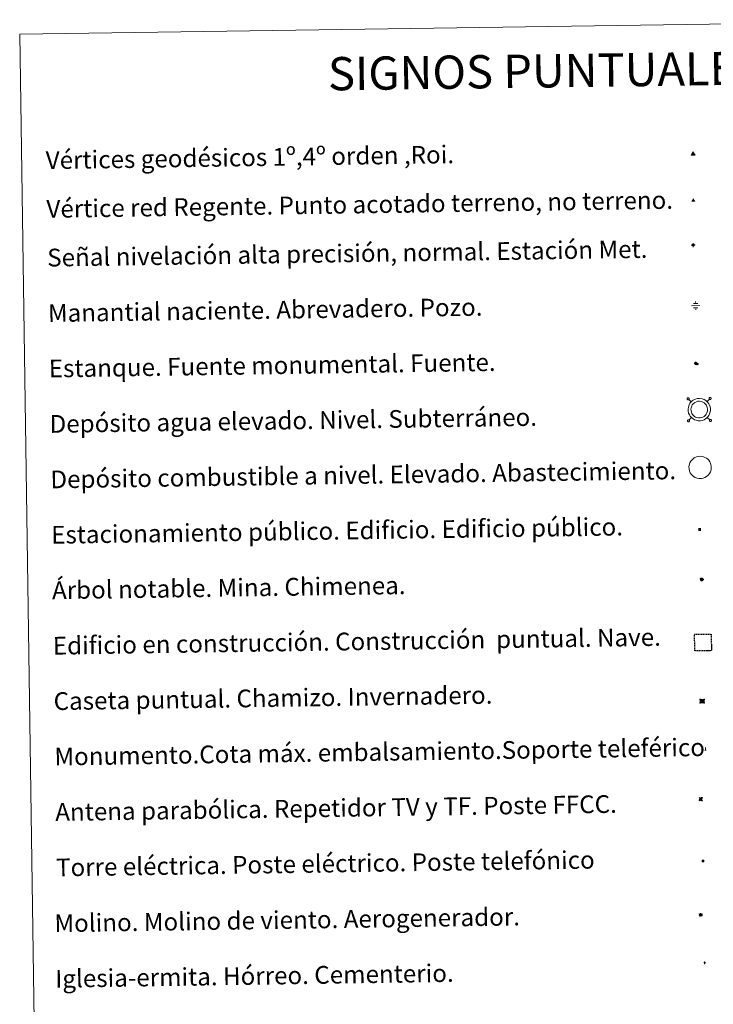
# Model space of a CAD drawing. Units: metres. Extents: x 600967 to 605464, y 4645484 to 4648518.
# Drawn here: x 601289 to 601602, y 4646782 to 4647226 of the extents above; entities that cross this region are included whole.
import ezdxf
from ezdxf.enums import TextEntityAlignment as Align

# ---------------------------------------------------------------- set-up
doc = ezdxf.new("R2010")
doc.units = ezdxf.units.M
doc.header["$MEASUREMENT"] = 0
doc.linetypes.add('TRAZOS', pattern=[0.75, 0.5, -0.25])
for name, color, linetype, lineweight in [('Carátula', 7, 'Continuous', 5), ('Level 13', 5, 'Continuous', 0), ('Level 15', 1, 'Continuous', 0), ('Level 19', 252, 'Continuous', 0), ('Level 32', 19, 'Continuous', 0), ('Level 33', 5, 'Continuous', 0), ('Level 36', 19, 'Continuous', 40), ('Level 63', 7, 'Continuous', 0), ('Level 8', 19, 'Continuous', 0)]:
    doc.layers.add(name, color=color, linetype=linetype, lineweight=lineweight)
doc.styles.add('Arial', font='ARIAL.TTF', dxfattribs={"height": 0.2})
doc.styles.add('Style-font002', font='font002.shx')

# ---------------------------------------------------------------- blocks, each defined once
blk = doc.blocks.new('5VG1OR')
at = {"layer": 'Carátula', "linetype": 'Continuous', "lineweight": 5}
h = blk.add_hatch(color=1, dxfattribs=at)
edge = h.paths.add_edge_path()
edge.add_arc((0, 0), 0.75, 359.999, 719.999)
at = {"layer": 'Carátula', "color": 250, "linetype": 'Continuous', "lineweight": 5}
for p, q in [((0, 5.2), (-0.1, 0.7)), ((-0.1, 0.7), (0, 5.2)), ((-0.1, -0.8), (-0.1, -2.6)), ((-0.1, -2.6), (-0.1, -0.8))]:
    blk.add_line(p, q, dxfattribs=at)
at = {"layer": 'Carátula', "color": 250, "linetype": 'Continuous', "lineweight": 5, "flags": 128}
for points in [[(0, 5.2), (-4.6, -2.6), (-0.1, -2.6)], [(-0.1, -2.6), (4.4, -2.6), (0, 5.2)]]:
    blk.add_lwpolyline(points, dxfattribs=at)
at = {"layer": 'Carátula', "color": 250, "linetype": 'Continuous', "lineweight": 5, "extrusion": (0, 0, -1)}
for start, end in [(272.8103, 87.2175), (87.1918, 272.8103)]:
    blk.add_arc((0, 0, 0), 0.75, start, end, dxfattribs=at)
at = {"layer": 'Carátula', "color": 250, "linetype": 'Continuous', "lineweight": 5}
blk.add_3dface([(9, -5.2), (-9, -5.2), (-0.1, 10.4)], dxfattribs=at)
blk = doc.blocks.new('5NIVA')
at = {"layer": 'Carátula', "color": 7, "linetype": 'Continuous', "lineweight": 5, "flags": 128}
for points in [[(3.9, -0.1), (3.9, 0.1), (3.9, 0.3), (3.9, 0.5), (3.8, 0.7), (3.8, 0.9), (3.7, 1.1), (3.6, 1.3), (3.6, 1.4), (3.5, 1.6), (3.4, 1.8), (3.3, 2), (3.2, 2.1), (3, 2.3), (2.9, 2.5), (2.8, 2.6), (2.6, 2.7), (2.5, 2.8), (2.3, 3), (2.2, 3.1), (2, 3.2), (1.8, 3.3), (1.6, 3.4), (1.4, 3.4), (1.3, 3.5), (1, 3.6), (0.9, 3.6), (0.7, 3.7), (0.5, 3.7), (0.3, 3.7), (0.1, 3.7), (-0.1, 3.7), (-0.3, 3.7), (-0.5, 3.7), (-0.7, 3.6), (-0.9, 3.6), (-1.1, 3.5), (-1.3, 3.4), (-1.4, 3.4), (-1.6, 3.3), (-1.8, 3.2), (-2, 3.1), (-2.1, 3), (-2.3, 2.8), (-2.5, 2.7), (-2.6, 2.6), (-2.7, 2.5), (-2.9, 2.3), (-3, 2.1), (-3.1, 2), (-3.2, 1.8), (-3.3, 1.6), (-3.4, 1.4), (-3.5, 1.3), (-3.5, 1.1), (-3.6, 0.9), (-3.6, 0.7), (-3.7, 0.5), (-3.7, 0.3), (-3.7, 0.1), (-3.7, -0.1), (-3.7, -0.3), (-3.7, -0.5), (-3.7, -0.7), (-3.6, -0.9), (-3.6, -1.1), (-3.5, -1.3), (-3.5, -1.5), (-3.4, -1.6), (-3.3, -1.8), (-3.2, -2), (-3.1, -2.2), (-3, -2.3), (-2.9, -2.5), (-2.7, -2.7), (-2.6, -2.8), (-2.5, -2.9), (-2.3, -3.1), (-2.1, -3.2), (-2, -3.3), (-1.8, -3.4), (-1.6, -3.5), (-1.5, -3.6), (-1.3, -3.7), (-1.1, -3.7), (-0.9, -3.8), (-0.7, -3.8), (-0.5, -3.9), (-0.3, -3.9), (-0.1, -3.9), (0.1, -3.9), (0.3, -3.9), (0.5, -3.9), (0.7, -3.9), (0.9, -3.8), (1, -3.8), (1.3, -3.7), (1.5, -3.7), (1.6, -3.6), (1.8, -3.5), (2, -3.4)], [(2.1, -0.1), (2.1, 0), (2.1, 0.1), (2.1, 0.2), (2.1, 0.3), (2, 0.4), (2, 0.5), (2, 0.6), (1.9, 0.7), (1.9, 0.8), (1.9, 0.9), (1.8, 1), (1.7, 1.1), (1.7, 1.2), (1.6, 1.2), (1.5, 1.3), (1.5, 1.4), (1.4, 1.4), (1.3, 1.5), (1.2, 1.6), (1.1, 1.6), (1.1, 1.7), (1, 1.7), (0.9, 1.8), (0.8, 1.8), (0.7, 1.8), (0.6, 1.8), (0.5, 1.9), (0.4, 1.9), (0.3, 1.9), (0.2, 1.9), (0.1, 1.9), (0, 1.9), (-0.1, 1.9), (-0.2, 1.8), (-0.3, 1.8), (-0.4, 1.8), (-0.5, 1.8), (-0.6, 1.7), (-0.7, 1.7), (-0.8, 1.6), (-0.9, 1.6), (-1, 1.5), (-1, 1.4), (-1.1, 1.4), (-1.2, 1.3), (-1.3, 1.2), (-1.3, 1.2), (-1.4, 1.1), (-1.5, 1), (-1.5, 0.9), (-1.6, 0.8), (-1.6, 0.7), (-1.6, 0.6), (-1.7, 0.5), (-1.7, 0.4), (-1.7, 0.3), (-1.8, 0.2), (-1.8, 0.1), (-1.8, 0), (-1.8, -0.1), (-1.8, -0.2), (-1.8, -0.3), (-1.7, -0.4), (-1.7, -0.5), (-1.7, -0.6), (-1.7, -0.7), (-1.6, -0.8), (-1.6, -0.8), (-1.6, -0.9), (-1.5, -1), (-1.5, -1.1), (-1.4, -1.2), (-1.3, -1.3), (-1.3, -1.4), (-1.2, -1.4), (-1.1, -1.5), (-1.1, -1.6), (-1, -1.6), (-0.9, -1.7), (-0.8, -1.7), (-0.7, -1.8), (-0.6, -1.8), (-0.5, -1.9), (-0.4, -1.9), (-0.3, -1.9), (-0.2, -2), (-0.1, -2), (0, -2), (0.1, -2), (0.2, -2), (0.3, -2), (0.4, -2), (0.5, -2), (0.6, -2), (0.7, -1.9), (0.8, -1.9), (0.9, -1.9), (1, -1.8), (1.1, -1.8), (1.1, -1.7)], [(0.1, 3.7), (0.1, 7.5)], [(-3.7, -0.1), (-7.6, -0.1)], [(0.1, -3.9), (0.1, -7.8)], [(1.1, -1.7), (1.2, -1.7), (1.3, -1.6), (1.4, -1.6), (1.5, -1.5), (1.5, -1.4), (1.6, -1.4), (1.7, -1.3), (1.7, -1.2), (1.8, -1.1), (1.8, -1), (1.9, -0.9), (2, -0.8), (2, -0.8), (2, -0.7), (2, -0.6), (2.1, -0.5), (2.1, -0.4), (2.1, -0.3), (2.1, -0.2), (2.1, -0.1)], [(2, -3.4), (2.2, -3.3), (2.3, -3.2), (2.5, -3.1), (2.6, -2.9), (2.8, -2.8), (2.9, -2.7), (3, -2.5), (3.2, -2.3), (3.3, -2.2), (3.4, -2), (3.5, -1.8), (3.6, -1.6), (3.6, -1.5), (3.7, -1.3), (3.8, -1.1), (3.8, -0.9), (3.8, -0.7), (3.9, -0.5), (3.9, -0.3), (3.9, -0.1)], [(3.9, -0.1), (7.7, -0.1)]]:
    blk.add_lwpolyline(points, dxfattribs=at)
blk = doc.blocks.new('5NACIE')
at = {"layer": 'Carátula', "color": 170, "linetype": 'Continuous', "lineweight": 5, "flags": 128}
for points in [[(-8.4, 0), (8.4, 0)], [(-4.2, 4.2), (4.2, 4.2)], [(0, 6.3), (0, 8.4)], [(-4.2, -4.2), (4.2, -4.2)], [(0, -6.3), (0, -8.4)]]:
    blk.add_lwpolyline(points, dxfattribs=at)
blk = doc.blocks.new('5TME')
at = {"layer": 'Carátula', "color": 250, "linetype": 'Continuous', "lineweight": 5}
for p, q in [((3.7, 3.8), (-3.7, -3.8)), ((-3.7, 3.7), (3.8, -3.8))]:
    blk.add_line(p, q, dxfattribs=at)
at = {"layer": 'Carátula', "color": 250, "linetype": 'Continuous', "lineweight": 5, "flags": 128}
blk.add_lwpolyline([(-3.7, -3.8), (3.8, -3.8), (3.8, 3.7), (-3.7, 3.7), (-3.7, -3.8)], dxfattribs=at)
blk = doc.blocks.new('5ESTAN')
at = {"layer": 'Carátula', "linetype": 'Continuous', "lineweight": 5}
blk.add_hatch(color=154, dxfattribs=at).paths.add_polyline_path([(3.3, -4.6), (2.4, -4.6), (0.5, -4.4), (-1.3, -4), (-2.3, -3.7), (-3.6, -3.1), (-4.7, -2.3), (-5.3, -1.8), (-6.1, -0.7), (-6.4, -0.1), (-6.8, 0.8), (-7.1, 2.3), (-7.1, 3.3), (-7, 3.7), (-6.7, 4.4), (-6.4, 5), (-5.3, 6.1), (-4.8, 6.5), (-3.6, 7.1), (-2.6, 7.3), (-1.8, 7.2), (-1.4, 7.1), (-0.9, 6.9), (0, 6.1), (1.5, 3.8), (2.2, 2.9), (2.6, 2.5), (3.5, 2.1), (4.5, 1.8), (5.8, 1.6), (6.4, 1.4), (7.5, 1), (7.9, 0.7), (8.4, 0.2), (8.7, -0.4), (8.8, -0.8), (8.7, -1.3), (8.2, -2.3), (7.6, -3.1), (6.8, -3.7), (6.3, -4), (5.8, -4.2), (4.6, -4.5)])
at = {"layer": 'Carátula', "color": 1, "linetype": 'Continuous', "lineweight": 5, "flags": 128}
blk.add_lwpolyline([(2.4, -4.6), (3.3, -4.6), (4.6, -4.5), (5.8, -4.2), (6.3, -4), (6.8, -3.7), (7.6, -3.1), (8.2, -2.3), (8.7, -1.3), (8.8, -0.8), (8.7, -0.4), (8.4, 0.2), (7.9, 0.7), (7.5, 1), (6.4, 1.4), (5.8, 1.6), (4.5, 1.8), (3.5, 2.1), (2.6, 2.5), (2.2, 2.9), (1.5, 3.8), (0, 6.1), (-0.9, 6.9), (-1.4, 7.1), (-1.8, 7.2), (-2.6, 7.3), (-3.6, 7.1), (-4.8, 6.5), (-5.3, 6.1), (-6.4, 5), (-6.7, 4.4), (-7, 3.7), (-7.1, 3.3), (-7.1, 2.3), (-6.8, 0.8), (-6.4, -0.1), (-6.1, -0.7), (-5.3, -1.8), (-4.7, -2.3), (-3.6, -3.1), (-2.3, -3.7), (-1.3, -4), (0.5, -4.4)], close=True, dxfattribs=at)
blk = doc.blocks.new('5CASET')
at = {"layer": 'Carátula', "linetype": 'Continuous', "lineweight": 5}
blk.add_hatch(color=232, dxfattribs=at).paths.add_polyline_path([(4.5, -3.7), (-4.5, -3.7), (-4.5, 3.7), (4.5, 3.7)])
at = {"layer": 'Carátula', "color": 1, "linetype": 'Continuous', "lineweight": 5}
for p, q in [((6.1, 3.7), (-6.1, 3.7)), ((6.1, 3.7), (-6.1, 3.7)), ((-4.5, 5.3), (-4.5, -5.3)), ((-4.5, 5.3), (-4.5, -5.3)), ((4.5, -5.3), (4.5, 5.3)), ((4.5, -5.3), (4.5, 5.3)), ((-6.1, -3.7), (6.1, -3.7)), ((-6.1, -3.7), (6.1, -3.7))]:
    blk.add_line(p, q, dxfattribs=at)
blk.add_3dface([(-4.5, -3.7), (4.5, -3.7), (4.5, 3.7), (-4.5, 3.7)], dxfattribs=at)
blk = doc.blocks.new('5PARAB')
at = {"layer": 'Carátula', "linetype": 'Continuous', "lineweight": 5}
h = blk.add_hatch(color=43, dxfattribs=at)
edge = h.paths.add_edge_path()
edge.add_ellipse((0.3, 0.2), major_axis=(4.58, 4.58), ratio=0.5, start_angle=240, end_angle=269.9993)
edge.add_ellipse((0.3, 0.2), major_axis=(4.58, 4.58), ratio=0.5, start_angle=269.9993, end_angle=359.9987)
edge.add_ellipse((0.3, 0.2), major_axis=(4.58, 4.58), ratio=0.5, start_angle=0, end_angle=87.2989)
edge.add_line((-1.8, 2.7), (0.5, 0.4))
edge.add_line((0.5, 0.4), (0, 0))
edge.add_line((0, 0), (-2.3, 2.3))
edge.add_line((-2.3, 2.3), (-2.3, 2.3))
edge.add_ellipse((0.3, 0.2), major_axis=(4.58, 4.58), ratio=0.5, start_angle=92.9733, end_angle=180)
edge.add_ellipse((0.3, 0.2), major_axis=(4.58, 4.58), ratio=0.5, start_angle=180, end_angle=240)
h = blk.add_hatch(color=170, dxfattribs=at)
edge = h.paths.add_edge_path()
edge.add_ellipse((0.3, 0.2), major_axis=(4.58, 4.58), ratio=0.7, start_angle=269.9995, end_angle=359.999)
edge.add_ellipse((0.3, 0.2), major_axis=(4.58, 4.58), ratio=0.5, start_angle=180, end_angle=359.9986, ccw=False)
edge.add_ellipse((0.3, 0.2), major_axis=(4.58, 4.58), ratio=0.7, start_angle=180.0194, end_angle=269.9995)
at = {"layer": 'Carátula', "color": 170, "linetype": 'Continuous', "lineweight": 5}
for p, q in [((0.2, 0.2), (-4.3, 4.7)), ((0, 0), (-2.3, 2.3)), ((-1.8, 2.7), (0.5, 0.4)), ((0.5, 0.4), (0, 0)), ((3, -4.2), (3, -5.4)), ((3, -5.4), (5.3, -5.4)), ((5.3, -5.4), (4.2, -3.1))]:
    blk.add_line(p, q, dxfattribs=at)
at = {"layer": 'Carátula', "color": 1, "linetype": 'Continuous', "lineweight": 5}
blk.add_line((0, 0), (0.5, 0.4), dxfattribs=at)
at = {"layer": 'Carátula', "color": 170, "linetype": 'Continuous', "lineweight": 5}
for start_param, end_param in [(1.62269, 3.141593), (0, 1.523654), (4.712377, 6.283162), (3.141593, 4.18879), (4.18879, 4.712377)]:
    blk.add_ellipse((0.3, 0.2, 0), major_axis=(4.58, 4.58), ratio=0.5, start_param=start_param, end_param=end_param, dxfattribs=at)
at = {"layer": 'Carátula', "color": 170, "linetype": 'Continuous', "lineweight": 5, "extrusion": (0, 0, -1)}
for start_param, end_param in [(1.570805, 1.740266), (1.512222, 1.570805)]:
    blk.add_ellipse((0.3, 0.2, 0), major_axis=(5.01, 5.01), ratio=0.725704, start_param=start_param, end_param=end_param, dxfattribs=at)
blk = doc.blocks.new('5ARBOL')
at = {"layer": 'Carátula', "color": 92, "linetype": 'Continuous', "lineweight": 5, "flags": 128}
blk.add_lwpolyline([(-2.7, 0.2), (-3.2, 0.4), (-3.7, 0.8), (-3.9, 1.4), (-4, 2), (-3.9, 2.5), (-3.7, 2.9), (-3.2, 3.2), (-2.9, 3.4), (-2.5, 3.4), (-2.3, 3.5), (-1.8, 3.4), (-1.5, 3.3), (-1.4, 3.2), (-1.2, 2.9), (-1, 2.5), (-0.8, 2.2), (-0.7, 2.2), (-0.7, 2.7), (-0.4, 3.1), (-0.1, 3.4), (0.4, 3.6), (0.7, 3.7), (1.3, 3.7), (1.8, 3.5), (2.3, 3), (2.5, 2.4), (2.5, 1.9), (2.3, 1.5), (2, 0.9), (2.7, 1.5), (3.3, 1.6), (4, 1.6), (4.5, 1.3), (5, 0.8), (5.2, 0.3), (5.3, -0.1), (5.3, -0.4), (5.2, -0.8), (5, -1.4), (4.3, -1.9), (3.8, -2.1), (3.3, -2.1), (2.9, -2.1), (2.3, -1.7), (2.7, -2.1), (2.9, -2.5), (2.9, -3.1), (2.8, -3.5), (2.3, -4.1), (1.8, -4.3), (1.1, -4.3), (0.7, -4.2), (0.3, -3.8), (0.2, -3.5), (0, -2.9), (0, -2.8), (-0.1, -3.3), (-0.2, -3.6), (-0.3, -4), (-0.7, -4.2), (-1, -4.3), (-1.2, -4.3), (-1.7, -4.2), (-2, -4.1), (-2.3, -3.7), (-2.5, -3.3), (-2.6, -3.1), (-2.5, -2.6), (-2.2, -2.3), (-1.9, -2), (-1.9, -1.9), (-2.7, -2.1), (-3.1, -1.9), (-3.3, -1.5), (-3.6, -1.2), (-3.6, -0.8), (-3.4, -0.3), (-3.2, 0)], close=True, dxfattribs=at)
for points in [[(-1.9, 0.5), (-2.1, 0.6), (-2.1, 0.7), (-2.1, 0.9), (-2.1, 1.1), (-2, 1.3), (-2, 1.4), (-1.9, 1.4), (-1.8, 1.5), (-1.5, 1.5), (-1.4, 1.5), (-1.2, 1.4), (-1.1, 1.4), (-1, 1.2), (-0.9, 1.1), (-0.9, 0.9), (-0.9, 0.9), (-0.9, 0.9)], [(0.3, 0.5), (0.5, 0.9), (0.8, 1.1), (1.2, 1.1), (1.4, 1), (1.6, 0.9), (1.7, 0.8), (1.8, 0.5), (1.9, 0.4), (1.9, -0.1), (1.9, -0.3), (1.7, -0.5), (1.6, -0.6), (1.4, -0.6), (1.2, -0.7), (1.1, -0.7), (0.9, -0.7), (0.9, -0.7)], [(-1.7, -1), (-1.8, -0.9), (-1.8, -0.7), (-1.7, -0.5), (-1.5, -0.4), (-1.5, -0.4), (-1.4, -0.3)], [(-1.7, -1), (-1.7, -1.2), (-1.5, -1.4), (-1.2, -1.5), (-1.1, -1.5), (-0.9, -1.5), (-0.7, -1.5), (-0.5, -1.4), (-0.5, -1.3), (-0.4, -1.1), (-0.4, -1), (-0.4, -0.9), (-0.4, -0.8)]]:
    blk.add_lwpolyline(points, dxfattribs=at)
blk = doc.blocks.new('5MONUM')
at = {"layer": 'Carátula', "linetype": 'Continuous', "lineweight": 5, "extrusion": (0, 0, -1)}
blk.add_hatch(color=252, dxfattribs=at).paths.add_polyline_path([(6.4, -8.5), (-6.5, -8.5), (-6.5, -6.6), (-2.9, -6.6), (-1.7, 8), (0, 9.7), (1.6, 8), (2.7, -6.6), (6.4, -6.6)])
blk = doc.blocks.new('5MOLIN')
at = {"layer": 'Carátula', "color": 7, "linetype": 'Continuous', "lineweight": 5}
for q in [(-7.6, 5.1), (0, 7.6), (7.6, 5.1), (-7.6, -5.1), (7.6, -5.1), (0, -7.6)]:
    blk.add_line((0, 0), q, dxfattribs=at)
at = {"layer": 'Carátula', "color": 7, "linetype": 'Continuous', "lineweight": 5, "flags": 128}
for points in [[(0, 5.1), (-0.3, 5.1), (-0.6, 5), (-0.9, 5), (-1.1, 4.9), (-1.4, 4.9), (-1.7, 4.8), (-2, 4.7), (-2.2, 4.6), (-2.5, 4.4), (-2.7, 4.3), (-2.9, 4.1), (-3.2, 4), (-3.4, 3.8), (-3.6, 3.6), (-3.8, 3.4), (-4, 3.2), (-4.1, 2.9), (-4.3, 2.7), (-4.4, 2.4), (-4.6, 2.2), (-4.7, 1.9), (-4.8, 1.7), (-4.9, 1.4), (-4.9, 1.1), (-5, 0.8), (-5, 0.6), (-5.1, 0.3), (-5.1, 0), (-5.1, -0.3), (-5, -0.6), (-5, -0.9), (-4.9, -1.1), (-4.9, -1.4), (-4.8, -1.7), (-4.7, -2), (-4.6, -2.2), (-4.4, -2.5), (-4.3, -2.7), (-4.1, -2.9), (-3.9, -3.2), (-3.8, -3.4), (-3.6, -3.6), (-3.4, -3.8), (-3.1, -4), (-2.9, -4.1), (-2.7, -4.3), (-2.4, -4.4), (-2.2, -4.6), (-1.9, -4.7), (-1.7, -4.8), (-1.4, -4.9), (-1.1, -4.9), (-0.8, -5), (-0.5, -5), (-0.2, -5.1), (0, -5.1), (0.3, -5.1), (0.6, -5), (0.9, -5), (1.2, -4.9), (1.4, -4.9), (1.7, -4.8), (2, -4.7), (2.2, -4.5), (2.5, -4.4), (2.7, -4.3), (3, -4.1), (3.2, -3.9), (3.4, -3.7), (3.6, -3.5), (3.8, -3.3), (4, -3.1), (4.1, -2.9), (4.3, -2.7), (4.4, -2.4), (4.6, -2.2), (4.7, -1.9), (4.8, -1.6), (4.9, -1.4), (4.9, -1.1), (5, -0.8), (5, -0.5), (5, -0.2), (5.1, 0.1), (5, 0.3), (5, 0.6), (5, 0.9), (4.9, 1.2), (4.9, 1.5), (4.7, 1.7), (4.7, 2), (4.5, 2.2), (4.4, 2.5), (4.2, 2.7), (4.1, 3), (3.9, 3.2), (3.7, 3.4), (3.5, 3.6), (3.3, 3.8), (3.1, 4)], [(3.1, 4), (2.9, 4.2), (2.6, 4.3), (2.4, 4.5), (2.1, 4.6), (1.9, 4.7), (1.6, 4.8), (1.3, 4.9), (1.1, 5), (0.8, 5), (0.5, 5), (0.2, 5.1), (0, 5.1)]]:
    blk.add_lwpolyline(points, dxfattribs=at)
blk = doc.blocks.new('5ERMIT')
at = {"layer": 'Carátula', "linetype": 'Continuous', "lineweight": 5}
blk.add_hatch(color=250, dxfattribs=at).paths.add_polyline_path([(0.3, -6.5), (-0.3, -6.5), (-0.3, -5.9), (-0.3, -0.3), (-3.8, -0.3), (-3.8, 0.2), (-0.5, 0.2), (-0.3, 0.4), (-0.3, 2.7), (0.3, 2.7), (0.3, 0.4), (0.5, 0.2), (3.8, 0.2), (3.8, -0.3), (0.3, -0.3)])
at = {"layer": 'Carátula', "color": 7, "linetype": 'Continuous', "lineweight": 5, "flags": 128}
blk.add_lwpolyline([(-0.5, -0.5), (-0.5, -6.6), (0.5, -6.6), (0.5, -0.5), (4, -0.5), (4, 0.4), (0.5, 0.4), (0.5, 2.9), (-0.5, 2.9), (-0.5, 0.4), (-4, 0.4), (-4, -0.5), (-0.5, -0.5), (-0.5, -6.6), (0.5, -6.6)], dxfattribs=at)
blk = doc.blocks.new('5VGRR')
at = {"layer": 'Carátula', "linetype": 'Continuous', "lineweight": 5}
blk.add_hatch(color=131, dxfattribs=at).paths.add_polyline_path([(0, -5.2), (-9, -5.2), (0, 10.4), (0, 5.2), (-4.5, -2.6), (0, -2.6)])
h = blk.add_hatch(color=1, dxfattribs=at)
edge = h.paths.add_edge_path()
edge.add_arc((0, 0), 0.75, 359.999, 719.999)
at = {"layer": 'Carátula', "linetype": 'Continuous', "lineweight": 5, "extrusion": (0, 0, -1)}
blk.add_hatch(color=131, dxfattribs=at).paths.add_polyline_path([(-9, -5.2), (0, 10.4), (0, 5.2), (-4.4, -2.6), (0, -2.6), (0, -5.2)])
at = {"layer": 'Carátula', "color": 250, "linetype": 'Continuous', "lineweight": 5}
for p, q in [((0, 5.2), (-0.1, 0.7)), ((-0.1, 0.7), (0, 5.2)), ((0, -0.8), (0, -2.6)), ((0, -2.6), (0, -0.8))]:
    blk.add_line(p, q, dxfattribs=at)
at = {"layer": 'Carátula', "color": 250, "linetype": 'Continuous', "lineweight": 5, "flags": 128}
for points in [[(0, 5.2), (-4.5, -2.6), (0, -2.6)], [(0, -2.6), (4.4, -2.6), (0, 5.2)]]:
    blk.add_lwpolyline(points, dxfattribs=at)
at = {"layer": 'Carátula', "color": 250, "linetype": 'Continuous', "lineweight": 5, "extrusion": (0, 0, -1)}
for start, end in [(272.8103, 87.2175), (87.1918, 272.8103)]:
    blk.add_arc((0, 0, 0), 0.75, start, end, dxfattribs=at)
blk = doc.blocks.new('5ESTAC')
at = {"layer": 'Carátula', "linetype": 'Continuous', "lineweight": 5, "extrusion": (0, 0, -1)}
for color, points in [(141, [(-5.8, -6.3), (-5.8, 6), (5.4, 6), (5.4, -6.3)]), (254, [(-4.8, -5), (-4.8, -4.6), (4, -4.6), (4, -5)])]:
    blk.add_hatch(color=color, dxfattribs=at).paths.add_polyline_path(points)
at = {"layer": 'Carátula', "color": 254, "linetype": 'Continuous', "lineweight": 5, "style": 'Style-font002'}
blk.add_text('P', height=8.9, rotation=359.9991, dxfattribs=at).set_placement((-0.3, 0.6), align=Align.MIDDLE_CENTER)

msp = doc.modelspace()

# ---------------------------------------------------------------- linework, layer by layer
at = {"layer": 'Level 63', "linetype": 'Continuous', "lineweight": 0}
msp.add_lwpolyline([(601289.08, 4647219.91), (601734.97, 4647226.42), (601759.5, 4645539.55), (601313.62, 4645533.04), (601289.08, 4647219.91)], close=True, dxfattribs=at)
at = {"layer": 'Level 63', "color": 19, "linetype": 'Continuous', "lineweight": 0}
for points in [[(601590.16, 4647055.85), (601590.11, 4647055.78), (601590.06, 4647055.71), (601590.04, 4647055.63), (601590.03, 4647055.54), (601590.03, 4647055.45), (601590.05, 4647055.37), (601590.09, 4647055.29), (601590.14, 4647055.22), (601590.2, 4647055.16), (601590.27, 4647055.11), (601590.35, 4647055.08), (601590.44, 4647055.06), (601590.52, 4647055.06), (601590.61, 4647055.07), (601590.69, 4647055.1), (601590.76, 4647055.14), (601590.83, 4647055.2), (601590.89, 4647055.27), (601590.93, 4647055.34), (601590.95, 4647055.43), (601590.96, 4647055.51), (601590.96, 4647055.6), (601590.94, 4647055.68), (601590.9, 4647055.76), (601590.85, 4647055.83), (601590.79, 4647055.89), (601590.72, 4647055.94), (601590.64, 4647055.97), (601590.55, 4647055.99), (601590.47, 4647055.99), (601590.38, 4647055.98), (601590.3, 4647055.95), (601590.22, 4647055.91), (601590.16, 4647055.85)], [(601591.92, 4647054.14), (601590.83, 4647055.2)], [(601599.04, 4647054.25), (601600.1, 4647055.33)], [(601600.09, 4647056), (601600.04, 4647055.93), (601599.99, 4647055.85), (601599.97, 4647055.77), (601599.96, 4647055.69), (601599.96, 4647055.6), (601599.98, 4647055.52), (601600.02, 4647055.44), (601600.07, 4647055.37), (601600.13, 4647055.3), (601600.2, 4647055.26), (601600.28, 4647055.22), (601600.37, 4647055.21), (601600.46, 4647055.2), (601600.54, 4647055.22), (601600.62, 4647055.24), (601600.7, 4647055.29), (601600.76, 4647055.35), (601600.82, 4647055.41), (601600.86, 4647055.49), (601600.88, 4647055.57), (601600.9, 4647055.66), (601600.89, 4647055.74), (601600.87, 4647055.83), (601600.83, 4647055.9), (601600.78, 4647055.98), (601600.72, 4647056.04), (601600.65, 4647056.08), (601600.57, 4647056.12), (601600.48, 4647056.14), (601600.4, 4647056.14), (601600.31, 4647056.12), (601600.23, 4647056.1), (601600.16, 4647056.05), (601600.09, 4647056)], [(601592.02, 4647047.02), (601590.97, 4647045.93)], [(601599.15, 4647047.12), (601600.24, 4647046.06)], [(601600.24, 4647046.07), (601600.18, 4647046), (601600.14, 4647045.92), (601600.11, 4647045.84), (601600.1, 4647045.76), (601600.11, 4647045.67), (601600.13, 4647045.58), (601600.16, 4647045.51), (601600.21, 4647045.44), (601600.28, 4647045.38), (601600.35, 4647045.33), (601600.43, 4647045.29), (601600.51, 4647045.28), (601600.6, 4647045.27), (601600.69, 4647045.29), (601600.77, 4647045.32), (601600.84, 4647045.36), (601600.91, 4647045.41), (601600.96, 4647045.48), (601601, 4647045.56), (601601.03, 4647045.64), (601601.04, 4647045.72), (601601.04, 4647045.81), (601601.01, 4647045.9), (601600.98, 4647045.97), (601600.92, 4647046.05), (601600.86, 4647046.1), (601600.79, 4647046.15), (601600.71, 4647046.19), (601600.63, 4647046.2), (601600.54, 4647046.21), (601600.46, 4647046.2), (601600.37, 4647046.16), (601600.3, 4647046.12), (601600.24, 4647046.07)], [(601590.31, 4647045.92), (601590.25, 4647045.85), (601590.21, 4647045.78), (601590.18, 4647045.7), (601590.17, 4647045.61), (601590.18, 4647045.52), (601590.2, 4647045.44), (601590.24, 4647045.36), (601590.28, 4647045.29), (601590.35, 4647045.23), (601590.42, 4647045.18), (601590.5, 4647045.15), (601590.58, 4647045.13), (601590.67, 4647045.13), (601590.76, 4647045.14), (601590.84, 4647045.17), (601590.91, 4647045.21), (601590.98, 4647045.27), (601591.03, 4647045.34), (601591.07, 4647045.41), (601591.1, 4647045.5), (601591.11, 4647045.58), (601591.1, 4647045.67), (601591.08, 4647045.75), (601591.04, 4647045.83), (601591, 4647045.9), (601590.93, 4647045.96), (601590.86, 4647046.01), (601590.78, 4647046.04), (601590.7, 4647046.06), (601590.61, 4647046.06), (601590.52, 4647046.05), (601590.44, 4647046.02), (601590.37, 4647045.98), (601590.31, 4647045.92)]]:
    msp.add_lwpolyline(points, dxfattribs=at)
for points in [[(601591.9, 4647054.11), (601592.37, 4647054.54), (601592.84, 4647054.9), (601593.84, 4647055.38), (601594.63, 4647055.61), (601595.63, 4647055.67), (601596.78, 4647055.53), (601597.67, 4647055.19), (601598.46, 4647054.75), (601598.99, 4647054.33), (601599.4, 4647053.88), (601599.87, 4647053.2), (601600.21, 4647052.55), (601600.41, 4647051.89), (601600.56, 4647051.15), (601600.56, 4647050.3), (601600.45, 4647049.54), (601600.18, 4647048.7), (601599.8, 4647047.93), (601599.36, 4647047.34), (601599.02, 4647046.95), (601598.41, 4647046.49), (601597.71, 4647046.07), (601596.96, 4647045.76), (601596.1, 4647045.6), (601595.04, 4647045.6), (601594.16, 4647045.78), (601593.36, 4647046.06), (601592.59, 4647046.53), (601592.06, 4647047), (601591.5, 4647047.59), (601591.08, 4647048.28), (601590.74, 4647049.03), (601590.55, 4647050.01), (601590.51, 4647050.88), (601590.61, 4647051.73), (601590.94, 4647052.72), (601591.34, 4647053.44), (601591.9, 4647054.11)], [(601592.82, 4647053.22), (601593.18, 4647053.55), (601593.51, 4647053.8), (601594.3, 4647054.18), (601594.85, 4647054.34), (601595.59, 4647054.38), (601596.48, 4647054.28), (601597.13, 4647054.03), (601597.74, 4647053.69), (601598.11, 4647053.39), (601598.4, 4647053.08), (601598.77, 4647052.54), (601599.02, 4647052.06), (601599.17, 4647051.58), (601599.28, 4647051.03), (601599.28, 4647050.39), (601599.2, 4647049.83), (601598.99, 4647049.19), (601598.7, 4647048.6), (601598.36, 4647048.15), (601598.14, 4647047.88), (601597.7, 4647047.55), (601597.14, 4647047.22), (601596.59, 4647047), (601595.98, 4647046.88), (601595.17, 4647046.88), (601594.5, 4647047.02), (601593.91, 4647047.22), (601593.35, 4647047.56), (601592.95, 4647047.92), (601592.52, 4647048.37), (601592.22, 4647048.87), (601591.97, 4647049.42), (601591.82, 4647050.16), (601591.79, 4647050.83), (601591.87, 4647051.45), (601592.12, 4647052.21), (601592.4, 4647052.72), (601592.82, 4647053.22)]]:
    msp.add_lwpolyline(points, close=True, dxfattribs=at)
at = {"layer": 'Level 63', "color": 1, "linetype": 'Continuous', "lineweight": 0}
msp.add_lwpolyline([(601592.28, 4647028), (601592.75, 4647028.43), (601593.22, 4647028.79), (601594.22, 4647029.27), (601595.01, 4647029.5), (601596.01, 4647029.56), (601597.16, 4647029.42), (601598.05, 4647029.08), (601598.84, 4647028.64), (601599.37, 4647028.22), (601599.78, 4647027.78), (601600.25, 4647027.09), (601600.59, 4647026.44), (601600.8, 4647025.78), (601600.94, 4647025.04), (601600.94, 4647024.18), (601600.83, 4647023.43), (601600.56, 4647022.6), (601600.18, 4647021.82), (601599.74, 4647021.23), (601599.4, 4647020.84), (601598.79, 4647020.38), (601598.1, 4647019.96), (601597.34, 4647019.66), (601596.48, 4647019.49), (601595.42, 4647019.49), (601594.54, 4647019.67), (601593.74, 4647019.95), (601592.97, 4647020.42), (601592.44, 4647020.89), (601591.88, 4647021.48), (601591.46, 4647022.17), (601591.12, 4647022.92), (601590.93, 4647023.9), (601590.88, 4647024.77), (601590.99, 4647025.63), (601591.32, 4647026.61), (601591.72, 4647027.34), (601592.28, 4647028)], close=True, dxfattribs=at)
at = {"layer": 'Level 63', "color": 1, "linetype": 'TRAZOS', "lineweight": 30}
msp.add_lwpolyline([(601593.53, 4646941.81), (601593.41, 4646949.31), (601600.91, 4646949.42), (601601.02, 4646941.92), (601593.53, 4646941.81)], close=True, dxfattribs=at)

# ---------------------------------------------------------------- block references
at = {"layer": 'Level 13', "color": 5, "linetype": 'Continuous', "lineweight": 0, "xscale": 0.2249998408192261, "yscale": 0.2249998408192261, "rotation": 0.8363727290620505}
msp.add_blockref('5NACIE', (601593.93, 4647097.47), dxfattribs=at)
msp.add_blockref('5NACIE', (601593.93, 4647097.47), dxfattribs=at)
at = {"layer": 'Level 15', "color": 1, "linetype": 'Continuous', "lineweight": 0}
for name, p, xscale, yscale, rotation in [('5ESTAN', (601594.17, 4647071.32), 0.09999983015004546, 0.09999983015004546, 0.8361961762710802), ('5ESTAN', (601594.17, 4647071.32), 0.09999983015004546, 0.09999983015004546, 0.8361961762710802), ('5CASET', (601596.81, 4646919.17), 0.1999995458325088, 0.1999995458325088, 0.8363295644994444), ('5CASET', (601596.81, 4646919.17), 0.1999995458325088, 0.1999995458325088, 0.8363295644994444)]:
    msp.add_blockref(name, p, dxfattribs=dict(at, xscale=xscale, yscale=yscale, rotation=rotation))
at = {"layer": 'Level 15', "color": 253, "linetype": 'Continuous', "lineweight": 0, "xscale": 0.09999983015004546, "yscale": 0.09999983015004546, "rotation": 0.8361961762710802}
msp.add_blockref('5MONUM', (601598.3, 4646897.62), dxfattribs=at)
msp.add_blockref('5MONUM', (601598.3, 4646897.62), dxfattribs=at)
at = {"layer": 'Level 15', "linetype": 'Continuous', "lineweight": 0, "xscale": 0.09999983015004546, "yscale": 0.09999983015004546, "rotation": 0.8361961762710802}
for name, p in [('5MOLIN', (601596.17, 4646822.79)), ('5MOLIN', (601596.17, 4646822.79)), ('5ERMIT', (601597.94, 4646801.32)), ('5ERMIT', (601597.94, 4646801.32))]:
    msp.add_blockref(name, p, dxfattribs=at)
at = {"layer": 'Level 19', "color": 133, "linetype": 'Continuous', "lineweight": 0, "xscale": 0.1157622201151316, "yscale": 0.1157622201151316, "rotation": 0.8361970198381179}
msp.add_blockref('5ESTAC', (601595.68, 4646996.54), dxfattribs=at)
msp.add_blockref('5ESTAC', (601595.68, 4646996.54), dxfattribs=at)
at = {"layer": 'Level 32', "color": 19, "linetype": 'Continuous', "lineweight": 0, "xscale": 0.09999983015004546, "yscale": 0.09999983015004546, "rotation": 0.8361961762710802}
msp.add_blockref('5TME', (601597.28, 4646847.06), dxfattribs=at)
msp.add_blockref('5TME', (601597.28, 4646847.06), dxfattribs=at)
at = {"layer": 'Level 33', "color": 5, "linetype": 'Continuous', "lineweight": 0, "xscale": 0.1499994350657822, "yscale": 0.1499994350657822, "rotation": 0.8365531766514084}
msp.add_blockref('5PARAB', (601596.13, 4646874.97), dxfattribs=at)
msp.add_blockref('5PARAB', (601596.13, 4646874.97), dxfattribs=at)
at = {"layer": 'Level 36', "color": 92, "linetype": 'Continuous', "lineweight": 0, "xscale": 0.1499994350657822, "yscale": 0.1499994350657822, "rotation": 0.8365531766514084}
msp.add_blockref('5ARBOL', (601596.6, 4646974.06), dxfattribs=at)
msp.add_blockref('5ARBOL', (601596.6, 4646974.06), dxfattribs=at)
at = {"layer": 'Level 8', "color": 19, "linetype": 'Continuous', "lineweight": 0, "xscale": 0.09999983015004546, "yscale": 0.09999983015004546, "rotation": 0.8361961762710802}
msp.add_blockref('5VG1OR', (601592.72, 4647165.84), dxfattribs=at)
msp.add_blockref('5VG1OR', (601592.72, 4647165.84), dxfattribs=at)
at = {"layer": 'Level 8', "color": 1, "linetype": 'Continuous', "lineweight": 0, "xscale": 0.09999983015004546, "yscale": 0.09999983015004546, "rotation": 0.8361961762710802}
msp.add_blockref('5VGRR', (601592.86, 4647144.95), dxfattribs=at)
msp.add_blockref('5VGRR', (601592.86, 4647144.95), dxfattribs=at)
at = {"layer": 'Level 8', "linetype": 'Continuous', "lineweight": 0, "xscale": 0.1199997247808982, "yscale": 0.1199997247808982, "rotation": 0.8362406390148754}
msp.add_blockref('5NIVA', (601592.81, 4647124.83), dxfattribs=at)
msp.add_blockref('5NIVA', (601592.81, 4647124.83), dxfattribs=at)

# ---------------------------------------------------------------- texts
at = {"layer": 'Level 63', "linetype": 'Continuous', "lineweight": 0, "style": 'Arial'}
msp.add_text('SIGNOS PUNTUALES', height=14.9999, rotation=0.7863, dxfattribs=at).set_placement((601526.26, 4647203.35), align=Align.MIDDLE_CENTER)
for s, p in [('Vértices geodésicos 1º,4º orden ,Roi.', (601300.83, 4647163.03)), ('Vértice red Regente. Punto acotado terreno, no terreno.', (601301.15, 4647141.06)), ('Señal nivelación alta precisión, normal. Estación Met.', (601301.48, 4647119.1)), ('Manantial naciente. Abrevadero. Pozo.', (601301.84, 4647094.1)), ('Estanque. Fuente monumental. Fuente.', (601302.2, 4647069.11)), ('Depósito agua elevado. Nivel. Subterráneo.', (601302.56, 4647044.11)), ('Depósito combustible a nivel. Elevado. Abastecimiento.', (601302.93, 4647019.11)), ('Estacionamiento público. Edificio. Edificio público.', (601303.29, 4646994.12)), ('Árbol notable. Mina. Chimenea.', (601303.66, 4646969.12)), ('Edificio en construcción. Construcción  puntual. Nave.', (601304.02, 4646944.12)), ('Caseta puntual. Chamizo. Invernadero.', (601304.38, 4646919.12)), ('Monumento.Cota máx. embalsamiento.Soporte teleférico', (601304.74, 4646894.13)), ('Antena parabólica. Repetidor TV y TF. Poste FFCC.', (601305.11, 4646869.13)), ('Torre eléctrica. Poste eléctrico. Poste telefónico', (601305.47, 4646844.13)), ('Molino. Molino de viento. Aerogenerador.', (601304.75, 4646818.97)), ('Iglesia-ermita. Hórreo. Cementerio.', (601305.11, 4646793.97))]:
    msp.add_text(s, height=7.999, rotation=0.8362, dxfattribs=at).set_placement(p, align=Align.MIDDLE_LEFT)

doc.saveas('drawing.dxf')
